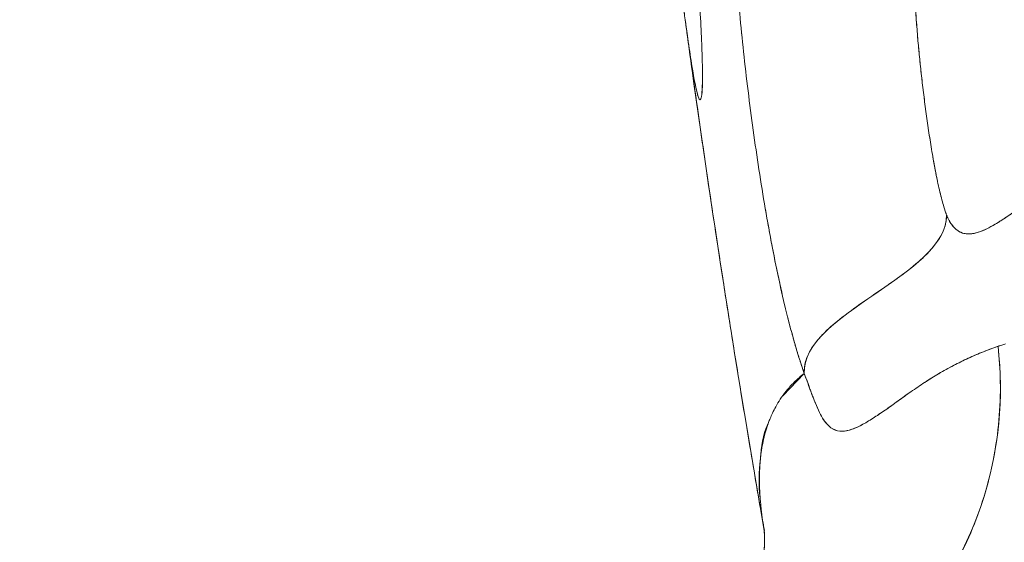
# Model space of a CAD drawing. Units: millimetres. Extents: x 119104 to 149855, y -7174 to 18162.
# Drawn here: x 132187 to 132285, y 1057 to 1109 of the extents above; entities that cross this region are included whole.
import ezdxf

# ---------------------------------------------------------------- set-up
doc = ezdxf.new("R2010")
doc.units = ezdxf.units.MM
doc.header["$LTSCALE"] = 30
doc.layers.add('InterSystem-dimension', color=7, linetype='Continuous', lineweight=5)
doc.layers.add('InterSystem-drawing', color=7, linetype='Continuous', lineweight=9)
doc.styles.add('arial', font='arial.ttf')
doc.dimstyles.new('IS_1-50(mm)', dxfattribs={"dimtxt": 100, "dimasz": 100, "dimexe": 10, "dimexo": 50, "dimgap": 10, "dimtad": 1, "dimdec": 0, "dimrnd": 10, "dimzin": 0, "dimtxsty": 'arial', "dimcen": 100, "dimclrd": 256, "dimclre": 256, "dimclrt": 256, "dimadec": 1, "dimazin": 0, "dimtfac": 1, "dimtdec": 0, "dimtmove": 0, "dimatfit": 3, "dimfxl": 1, "dimtolj": 1, "dimtzin": 0, "dimlwd": -1, "dimlwe": -1, "dimarcsym": 0})

# ---------------------------------------------------------------- blocks, each defined once
blk = doc.blocks.new('*D2')
at = {"layer": 'Defpoints', "color": 0, "transparency": 16777216}
for p in [(138684.504, 11984.036), (126861.148, -2674.72), (139603.105, -2674.72)]:
    blk.add_point(p, dxfattribs=at)
at = {"layer": 'InterSystem-dimension', "transparency": 16777216}
for p, q in [((138634.504, 11984.036), (126851.148, 11984.036)), ((126861.148, 11884.036), (126861.148, -2574.72)), ((139553.105, -2674.72), (126851.148, -2674.72))]:
    blk.add_line(p, q, dxfattribs=at)
for points in [[(126844.482, 11884.036), (126877.815, 11884.036), (126861.148, 11984.036)], [(126844.482, -2574.72), (126877.815, -2574.72), (126861.148, -2674.72)]]:
    blk.add_solid(points, dxfattribs=at)
at = {"layer": 'InterSystem-dimension', "transparency": 16777216, "insert": (126800.091, 4654.658), "char_height": 100, "attachment_point": 5, "rotation": 90, "style": 'arial'}
blk.add_mtext('\\A1;14660', dxfattribs=at)
blk = doc.blocks.new('*D3')
at = {"layer": 'Defpoints', "color": 0, "transparency": 16777216}
for p in [(141315.277, 5768.66), (129992.782, 3598.48), (141315.277, -3836.98)]:
    blk.add_point(p, dxfattribs=at)
at = {"layer": 'InterSystem-dimension', "transparency": 16777216}
for p, q in [((141315.277, 5718.66), (141315.277, -3846.98)), ((129992.782, 3548.48), (129992.782, -3846.98)), ((130092.782, -3836.98), (141215.277, -3836.98))]:
    blk.add_line(p, q, dxfattribs=at)
for points in [[(130092.782, -3820.314), (130092.782, -3853.647), (129992.782, -3836.98)], [(141215.277, -3820.314), (141215.277, -3853.647), (141315.277, -3836.98)]]:
    blk.add_solid(points, dxfattribs=at)
at = {"layer": 'InterSystem-dimension', "transparency": 16777216, "insert": (135654.03, -3775.889), "char_height": 100, "attachment_point": 5, "style": 'arial'}
blk.add_mtext('\\A1;11320', dxfattribs=at)

msp = doc.modelspace()

# ---------------------------------------------------------------- linework, layer by layer
at = {"layer": 'InterSystem-drawing', "linetype": 'Continuous', "lineweight": 15}
msp.add_line((132262.981, 1071.692), (132265.118, 1073.923), dxfattribs=at)
msp.add_arc((132248.345, 1072.432), 36.382, 318.5248, 6.61646, dxfattribs=at)
for points, knots in [([(132265.118, 1073.923), (132264.838, 1074.717), (132264.279, 1076.462), (132263.453, 1079.505), (132262.659, 1082.897), (132261.91, 1086.551), (132261.218, 1090.369), (132260.796, 1092.971), (132260.193, 1096.889), (132259.831, 1099.521), (132259.188, 1104.739), (132258.908, 1107.328), (132258.439, 1112.391), (132258.252, 1114.868), (132258.064, 1118.406), (132257.97, 1120.704), (132257.947, 1122.836), (132257.969, 1125.881), (132258.06, 1127.706), (132258.229, 1129.268)], [0, 0, 0, 0, 0.0625, 0.125, 0.1875, 0.25, 0.3125, 0.375, 0.375, 0.5, 0.5, 0.625, 0.625, 0.75, 0.75, 0.8125, 0.875, 0.875, 1, 1, 1, 1]), ([(132265.118, 1073.923), (132265.083, 1074.023), (132265.012, 1074.224), (132264.907, 1074.535), (132264.802, 1074.851), (132264.698, 1075.175), (132264.593, 1075.504), (132264.489, 1075.84), (132264.385, 1076.183), (132264.177, 1076.883), (132263.866, 1077.984), (132263.324, 1080.06), (132262.661, 1082.886), (132262.038, 1085.924), (132261.565, 1088.453), (132261.114, 1091.011), (132260.585, 1094.272), (132260.012, 1098.206), (132259.499, 1102.135), (132259.048, 1106.033), (132258.659, 1109.897), (132258.344, 1113.652), (132258.109, 1117.291), (132257.969, 1120.715), (132257.943, 1123.152), (132257.963, 1124.714), (132257.984, 1125.545), (132258.013, 1126.348), (132258.053, 1127.122), (132258.101, 1127.868), (132258.159, 1128.587), (132258.205, 1129.041), (132258.229, 1129.268)], [0, 0, 0, 0, 0.007869, 0.015717, 0.023547, 0.031361, 0.039163, 0.046955, 0.054741, 0.062522, 0.093793, 0.12503, 0.186915, 0.249962, 0.280829, 0.312475, 0.374968, 0.437468, 0.499972, 0.562478, 0.624983, 0.688646, 0.749984, 0.813143, 0.874959, 0.892856, 0.910703, 0.928523, 0.946338, 0.964174, 0.982054, 1, 1, 1, 1]), ([(132253.623, 1123.46), (132253.639, 1123.288), (132253.673, 1122.945), (132253.722, 1122.435), (132253.77, 1121.929), (132253.817, 1121.427), (132253.863, 1120.93), (132253.909, 1120.437), (132253.953, 1119.949), (132253.997, 1119.466), (132254.09, 1118.417), (132254.225, 1116.84), (132254.388, 1114.801), (132254.531, 1112.873), (132254.693, 1110.464), (132254.843, 1107.784), (132254.94, 1105.176), (132254.962, 1103.208), (132254.914, 1101.892), (132254.805, 1101.228), (132254.638, 1101.215), (132254.416, 1101.852), (132254.187, 1102.926), (132253.978, 1104.108), (132253.808, 1105.155), (132253.626, 1106.357), (132253.431, 1107.715), (132253.224, 1109.216), (132253.046, 1110.555), (132252.905, 1111.645), (132252.803, 1112.438), (132252.699, 1113.253), (132252.593, 1114.09), (132252.486, 1114.95), (132252.376, 1115.832), (132252.265, 1116.737), (132252.152, 1117.663), (132252.075, 1118.296), (132252.037, 1118.613)], [0, 0, 0, 0, 0.007036, 0.014047, 0.021032, 0.027995, 0.034937, 0.04186, 0.048766, 0.055656, 0.062533, 0.093902, 0.125049, 0.15632, 0.187564, 0.250027, 0.312497, 0.374973, 0.437452, 0.499937, 0.562422, 0.624906, 0.687386, 0.718777, 0.749906, 0.781247, 0.812424, 0.843725, 0.874939, 0.888815, 0.902655, 0.916478, 0.9303, 0.944139, 0.958011, 0.971935, 0.985925, 1, 1, 1, 1]), ([(132252.038, 1118.614), (132252.209, 1117.196), (132252.377, 1115.831), (132252.701, 1113.242), (132252.857, 1112.018), (132253.155, 1109.742), (132253.297, 1108.69), (132253.565, 1106.784), (132253.691, 1105.929), (132254.044, 1103.679), (132254.245, 1102.602), (132254.575, 1101.319), (132254.706, 1101.111), (132254.89, 1101.563), (132254.945, 1102.222), (132254.958, 1103.865), (132254.95, 1104.521), (132254.911, 1106.046), (132254.878, 1106.916), (132254.786, 1108.856), (132254.726, 1109.927), (132254.577, 1112.249), (132254.489, 1113.499), (132254.285, 1116.145), (132254.169, 1117.54), (132253.914, 1120.434), (132253.775, 1121.932), (132253.625, 1123.461)], [0, 0, 0, 0, 0.0625, 0.0625, 0.125, 0.125, 0.1875, 0.1875, 0.25, 0.25, 0.375, 0.375, 0.5, 0.5, 0.625, 0.625, 0.6875, 0.6875, 0.75, 0.75, 0.8125, 0.8125, 0.875, 0.875, 0.9375, 0.9375, 1, 1, 1, 1]), ([(132276.263, 1117.123), (132276.219, 1116.744), (132276.149, 1115.916), (132276.106, 1114.483), (132276.123, 1112.897), (132276.192, 1111.199), (132276.301, 1109.429), (132276.443, 1107.61), (132276.614, 1105.759), (132276.81, 1103.883), (132277.031, 1101.991), (132277.276, 1100.089), (132277.501, 1098.504), (132277.693, 1097.24), (132277.844, 1096.297), (132278.003, 1095.362), (132278.169, 1094.439), (132278.344, 1093.534), (132278.529, 1092.661), (132278.723, 1091.831), (132278.925, 1091.059), (132279.097, 1090.475), (132279.218, 1090.101), (132279.288, 1089.896), (132279.323, 1089.797), (132279.34, 1089.749)], [0, 0, 0, 0, 0.0625, 0.125, 0.1875, 0.25, 0.3125, 0.375, 0.4375, 0.5, 0.5625, 0.625, 0.6875, 0.71875, 0.75, 0.78125, 0.8125, 0.84375, 0.875, 0.90625, 0.9375, 0.96875, 0.984375, 0.992188, 1, 1, 1, 1]), ([(132276.263, 1117.123), (132276.255, 1117.047), (132276.237, 1116.893), (132276.214, 1116.653), (132276.193, 1116.406), (132276.175, 1116.151), (132276.159, 1115.888), (132276.145, 1115.617), (132276.134, 1115.339), (132276.126, 1115.053), (132276.12, 1114.76), (132276.111, 1114.075), (132276.123, 1112.911), (132276.19, 1111.232), (132276.299, 1109.447), (132276.489, 1107.023), (132276.798, 1103.89), (132277.263, 1100.092), (132277.737, 1096.875), (132278.17, 1094.392), (132278.472, 1092.9), (132278.723, 1091.828), (132278.925, 1091.057), (132279.09, 1090.498), (132279.208, 1090.13), (132279.278, 1089.923), (132279.32, 1089.805), (132279.34, 1089.749)], [0, 0, 0, 0, 0.012525, 0.025019, 0.037492, 0.049956, 0.062418, 0.07489, 0.087381, 0.099902, 0.112462, 0.12507, 0.185823, 0.250074, 0.310748, 0.375117, 0.500106, 0.625091, 0.750022, 0.816372, 0.874978, 0.90653, 0.937481, 0.968733, 0.981239, 0.990982, 1, 1, 1, 1]), ([(132253.454, 1107.572), (132253.563, 1106.759), (132253.883, 1104.393), (132254.403, 1100.714), (132254.998, 1096.569), (132255.606, 1092.433), (132256.275, 1087.975), (132257.05, 1082.942), (132257.913, 1077.466), (132258.806, 1071.953), (132259.627, 1067.001), (132260.232, 1063.42), (132260.655, 1060.942), (132260.917, 1059.415), (132261.075, 1058.505), (132261.134, 1058.165)], [0, 0, 0, 0, 0.049237, 0.143292, 0.22279, 0.300256, 0.393835, 0.493002, 0.605565, 0.72642, 0.828245, 0.907013, 0.944552, 0.97926, 1, 1, 1, 1]), ([(132279.34, 1089.749), (132279.383, 1089.63), (132279.426, 1089.533), (132279.51, 1089.354), (132279.551, 1089.273), (132279.675, 1089.047), (132279.757, 1088.921), (132279.997, 1088.587), (132280.153, 1088.426), (132280.46, 1088.173), (132280.611, 1088.082), (132280.91, 1087.947), (132281.058, 1087.904), (132281.5, 1087.826), (132281.792, 1087.844), (132282.379, 1087.958), (132282.673, 1088.056), (132283.267, 1088.305), (132283.567, 1088.457), (132284.175, 1088.796), (132284.484, 1088.983), (132285.425, 1089.581), (132286.072, 1090.029), (132287.416, 1090.97), (132288.11, 1091.468), (132289.559, 1092.436), (132290.313, 1092.909), (132291.884, 1093.813), (132292.7, 1094.246), (132293.972, 1094.855), (132294.405, 1095.052), (132295.286, 1095.43), (132295.735, 1095.612), (132296.193, 1095.784)], [0, 0, 0, 0, 0.007813, 0.007813, 0.015625, 0.015625, 0.03125, 0.03125, 0.0625, 0.0625, 0.09375, 0.09375, 0.125, 0.125, 0.1875, 0.1875, 0.25, 0.25, 0.3125, 0.3125, 0.375, 0.375, 0.5, 0.5, 0.625, 0.625, 0.75, 0.75, 0.875, 0.875, 0.9375, 0.9375, 1, 1, 1, 1]), ([(132279.34, 1089.749), (132279.349, 1089.726), (132279.367, 1089.677), (132279.395, 1089.607), (132279.426, 1089.534), (132279.47, 1089.438), (132279.525, 1089.324), (132279.61, 1089.163), (132279.713, 1088.987), (132279.872, 1088.754), (132280.027, 1088.562), (132280.18, 1088.409), (132280.399, 1088.215), (132280.736, 1088.001), (132281.17, 1087.867), (132281.617, 1087.834), (132282.203, 1087.901), (132282.922, 1088.137), (132283.821, 1088.584), (132284.741, 1089.138), (132285.724, 1089.79), (132286.719, 1090.483), (132287.759, 1091.219), (132288.84, 1091.967), (132289.956, 1092.687), (132291.119, 1093.384), (132292.315, 1094.043), (132293.435, 1094.606), (132294.442, 1095.07), (132295.316, 1095.447), (132295.905, 1095.673), (132296.193, 1095.784)], [0, 0, 0, 0, 0.001558, 0.003293, 0.00521, 0.007312, 0.011304, 0.015543, 0.023243, 0.031003, 0.046371, 0.053625, 0.061852, 0.090729, 0.123386, 0.153166, 0.185939, 0.24866, 0.30602, 0.373649, 0.435468, 0.499267, 0.56257, 0.625811, 0.689682, 0.751064, 0.814363, 0.876004, 0.9191, 0.960429, 1, 1, 1, 1]), ([(132265.118, 1073.923), (132265.1, 1074.313), (132265.147, 1074.714), (132265.371, 1075.51), (132265.548, 1075.903), (132265.997, 1076.661), (132266.27, 1077.025), (132266.873, 1077.722), (132267.205, 1078.056), (132268.249, 1079.019), (132269.012, 1079.612), (132270.577, 1080.754), (132271.381, 1081.304), (132272.989, 1082.403), (132273.794, 1082.952), (132275.361, 1084.092), (132276.125, 1084.683), (132277.175, 1085.641), (132277.508, 1085.972), (132278.118, 1086.664), (132278.395, 1087.026), (132278.858, 1087.777), (132279.043, 1088.167), (132279.287, 1088.958), (132279.345, 1089.358), (132279.34, 1089.749)], [0, 0, 0, 0, 0.0625, 0.0625, 0.125, 0.125, 0.1875, 0.1875, 0.25, 0.25, 0.375, 0.375, 0.5, 0.5, 0.625, 0.625, 0.75, 0.75, 0.8125, 0.8125, 0.875, 0.875, 0.9375, 0.9375, 1, 1, 1, 1]), ([(132265.118, 1073.923), (132265.152, 1073.83), (132265.222, 1073.643), (132265.321, 1073.373), (132265.418, 1073.108), (132265.513, 1072.85), (132265.605, 1072.598), (132265.695, 1072.353), (132265.783, 1072.115), (132265.87, 1071.883), (132265.955, 1071.658), (132266.039, 1071.44), (132266.24, 1070.927), (132266.549, 1070.199), (132267.078, 1069.193), (132267.759, 1068.401), (132268.627, 1068.082), (132269.615, 1068.208), (132270.676, 1068.646), (132271.835, 1069.321), (132273.041, 1070.129), (132274.303, 1071.027), (132275.613, 1071.968), (132276.758, 1072.762), (132277.685, 1073.361), (132278.638, 1073.945), (132279.831, 1074.616), (132281.073, 1075.234), (132282.076, 1075.686), (132282.848, 1076.011), (132283.651, 1076.327), (132284.205, 1076.524), (132284.485, 1076.624)], [0, 0, 0, 0, 0.005562, 0.011142, 0.016742, 0.022365, 0.028012, 0.033686, 0.039387, 0.045118, 0.05088, 0.056676, 0.062506, 0.093277, 0.124994, 0.184449, 0.249941, 0.309309, 0.374937, 0.437441, 0.499946, 0.562453, 0.62496, 0.687467, 0.72079, 0.749973, 0.813726, 0.874986, 0.905116, 0.935995, 0.967624, 1, 1, 1, 1]), ([(132284.485, 1076.624), (132282.309, 1075.871), (132280.281, 1074.917), (132277.903, 1073.499), (132277.436, 1073.204), (132276.517, 1072.594), (132276.065, 1072.281), (132274.732, 1071.34), (132273.873, 1070.712), (132272.228, 1069.575), (132271.442, 1069.064), (132270.341, 1068.509), (132269.987, 1068.36), (132269.307, 1068.168), (132268.982, 1068.124), (132268.363, 1068.183), (132268.067, 1068.287), (132267.501, 1068.701), (132267.229, 1069.011), (132266.687, 1069.903), (132266.416, 1070.488), (132265.828, 1071.972), (132265.51, 1072.87), (132265.118, 1073.923)], [0, 0, 0, 0, 0.25, 0.25, 0.3125, 0.3125, 0.375, 0.375, 0.5, 0.5, 0.625, 0.625, 0.6875, 0.6875, 0.75, 0.75, 0.8125, 0.8125, 0.875, 0.875, 0.9375, 0.9375, 1, 1, 1, 1]), ([(132275.604, 1048.336), (132276.45, 1049.284), (132278.042, 1051.276), (132280.105, 1054.521), (132281.814, 1057.981), (132283.152, 1061.615), (132284.098, 1065.379), (132284.645, 1069.225), (132284.779, 1072.992), (132284.618, 1075.457), (132284.485, 1076.624)], [0, 0, 0, 0, 0.125, 0.25, 0.375, 0.5, 0.625, 0.75, 0.875, 0.9888412, 0.9888412, 0.9888412, 0.9888412]), ([(132285.246, 1076.874), (132285.118, 1076.831), (132284.99, 1076.792), (132284.736, 1076.709), (132284.61, 1076.667), (132284.485, 1076.624)], [0, 0, 0, 0, 0.5, 0.5, 1, 1, 1, 1]), ([(132285.246, 1076.874), (132285.118, 1076.833), (132284.861, 1076.752), (132284.611, 1076.667), (132284.485, 1076.624)], [0, 0, 0, 0, 0.5, 1, 1, 1, 1]), ([(132261.138, 1058.257), (132261.076, 1058.591), (132260.943, 1059.312), (132260.841, 1060.17), (132260.775, 1060.797), (132260.748, 1061.106), (132260.735, 1061.26), (132260.729, 1061.336), (132260.726, 1061.375), (132260.725, 1061.394), (132260.724, 1061.403), (132260.723, 1061.408), (132260.723, 1061.41), (132260.723, 1061.412), (132260.723, 1061.412), (132260.723, 1061.413), (132260.723, 1061.413), (132260.723, 1061.413), (132260.723, 1061.413), (132260.723, 1061.413), (132260.723, 1061.413), (132260.723, 1061.413), (132260.717, 1061.497), (132260.7, 1061.725), (132260.675, 1062.154), (132260.651, 1062.752), (132260.644, 1063.378), (132260.653, 1063.965), (132260.673, 1064.455), (132260.702, 1064.915), (132260.781, 1065.829), (132260.938, 1066.856), (132261.175, 1067.833), (132261.314, 1068.306), (132261.388, 1068.539), (132261.427, 1068.654), (132261.446, 1068.712), (132261.456, 1068.74), (132261.461, 1068.755), (132261.464, 1068.762), (132261.465, 1068.765), (132261.466, 1068.767), (132261.466, 1068.768), (132261.466, 1068.769), (132261.466, 1068.769), (132261.466, 1068.769), (132261.466, 1068.769), (132261.466, 1068.769), (132261.466, 1068.769), (132261.466, 1068.769), (132261.466, 1068.769), (132261.496, 1068.854), (132261.574, 1069.072), (132261.728, 1069.466), (132261.959, 1069.992), (132262.287, 1070.636), (132262.735, 1071.381), (132263.335, 1072.203), (132264.114, 1073.083), (132264.77, 1073.632), (132265.118, 1073.923)], [0, 0, 0, 0, 0.045868, 0.098817, 0.125292, 0.138529, 0.145148, 0.148457, 0.150112, 0.150939, 0.151353, 0.15156, 0.151663, 0.151715, 0.151741, 0.151753, 0.15176, 0.151763, 0.151765, 0.151766, 0.151766, 0.151766, 0.151766, 0.164534, 0.186478, 0.2176, 0.2579, 0.286169, 0.313239, 0.33911, 0.363783, 0.470338, 0.523617, 0.550257, 0.563576, 0.570236, 0.573566, 0.575231, 0.576063, 0.57648, 0.576688, 0.576792, 0.576844, 0.57687, 0.576883, 0.576889, 0.576893, 0.576894, 0.576895, 0.576896, 0.576896, 0.576896, 0.594149, 0.621584, 0.6592, 0.706998, 0.764976, 0.833137, 0.911478, 1, 1, 1, 1]), ([(132260.728, 1061.354), (132260.725, 1061.374), (132260.519, 1062.871), (132260.729, 1065.366), (132260.978, 1067.816), (132261.469, 1068.778), (132261.471, 1068.783)], [0, 0, 0, 0, 0.0064829, 0.5007568, 0.9975897, 1, 1, 1, 1]), ([(132261.104, 1058.35), (132261.114, 1058.293), (132261.133, 1058.181), (132261.147, 1057.899), (132261.156, 1057.576), (132261.157, 1057.238), (132261.151, 1056.914), (132261.135, 1056.549), (132261.103, 1056.09), (132261.042, 1055.501), (132260.937, 1054.778), (132260.779, 1053.953), (132260.578, 1053.117), (132260.349, 1052.323), (132260.121, 1051.636), (132259.89, 1051.01), (132259.611, 1050.319), (132259.237, 1049.484), (132258.706, 1048.44), (132257.983, 1047.209), (132257.038, 1045.812), (132256.259, 1044.882), (132255.843, 1044.386)], [0, 0, 0, 0, 0.079446, 0.156381, 0.221541, 0.274994, 0.316808, 0.34747, 0.381149, 0.422341, 0.47103, 0.521779, 0.574994, 0.620604, 0.65807, 0.687719, 0.716455, 0.754512, 0.801887, 0.858581, 0.924608, 1, 1, 1, 1])]:
    msp.add_open_spline(points, degree=3, knots=knots, dxfattribs=at)
at = {"layer": 'InterSystem-drawing'}
for points in [[(132261.128, 1058.195), (132258.193, 1075.147), (132255.53, 1092.169), (132253.221, 1109.245)], [(132261.133, 1058.187), (132261.133, 1058.19), (132261.132, 1058.193), (132261.132, 1058.196)]]:
    msp.add_open_spline(points, degree=3, dxfattribs=at)
at = {"layer": 'InterSystem-drawing', "linetype": 'Continuous', "lineweight": 15}
msp.add_open_spline([(132279.34, 1089.749), (132279.42, 1083.762), (132264.851, 1079.908), (132265.118, 1073.923)], degree=3, dxfattribs=at)
at = {"layer": 'InterSystem-drawing'}
msp.add_open_spline([(132255.843, 1044.387), (132258.838, 1047.79), (132260.388, 1051.814), (132261.306, 1056.814), (132261.107, 1058.355), (132261.107, 1058.355)], degree=3, knots=[0, 0, 0, 0, 4.253147, 4.253147, 7.85445, 7.85445, 7.85445, 7.85445], dxfattribs=at)

# ---------------------------------------------------------------- dimensions: what is measured, and where the dimension line sits
at = {"layer": 'InterSystem-dimension'}
dim = msp.add_linear_dim(base=(126861.148, -2674.72), p1=(138684.504, 11984.036), p2=(139603.105, -2674.72), angle=90, dimstyle='IS_1-50(mm)', dxfattribs=at)
dim.commit()
dim.dimension.update_dxf_attribs({"geometry": '*D2', "text_midpoint": (126800.091, 4654.658)})
dim = msp.add_linear_dim(base=(141315.277, -3836.98), p1=(129992.782, 3598.48), p2=(141315.277, 5768.66), dimstyle='IS_1-50(mm)', dxfattribs=at)
dim.commit()
dim.dimension.update_dxf_attribs({"geometry": '*D3', "text_midpoint": (135654.03, -3836.98), "dimtype": 160})

doc.saveas('drawing.dxf')
